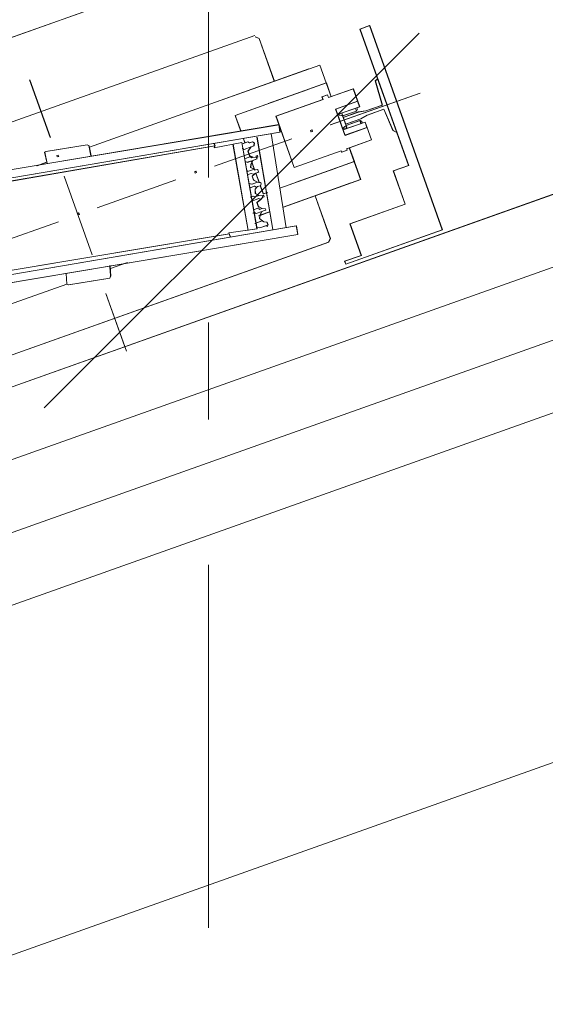
# Model space of a CAD drawing. Units: millimetres. Extents: x -221000 to 655312, y -112420 to 139017.
# Drawn here: x -91325 to -90559, y -72159 to -70724 of the extents above; entities that cross this region are included whole.
import ezdxf
from ezdxf.enums import TextEntityAlignment as Align

# ---------------------------------------------------------------- set-up
doc = ezdxf.new("R2010")
doc.units = ezdxf.units.MM
doc.header["$LTSCALE"] = 25.4
doc.linetypes.add('Штрихштриховая', pattern=[43.055554, 20.833333, -8.333333, 5.555556, -8.333333])
for name, color, linetype in [('BLA_AR_LABL_LD', 7, 'Continuous'), ('Конструктив - Оси', 7, 'Continuous'), ('Конструктив - Оси.СПР', 7, 'Continuous')]:
    doc.layers.add(name, color=color, linetype=linetype)
doc.styles.add('GENERATED_STYLE_1', font='txt')

# ---------------------------------------------------------------- blocks, each defined once
blk = doc.blocks.new('Standard grid marker_21')
at = {"layer": 'Конструктив - Оси', "color": 7, "linetype": 'Штрихштриховая', "lineweight": 5}
for p, q in [((2080.7, 0), (55911.1, 0)), ((55911.1, 0), (57991.8, 0))]:
    blk.add_line(p, q, dxfattribs=at)
blk.add_point((55911.1, 0), dxfattribs=at)
blk.add_point((55911.1, 0), dxfattribs=at)
at = {"layer": 'Конструктив - Оси', "color": 7, "lineweight": 5, "style": 'GENERATED_STYLE_1'}
blk.add_attdef('AC_MarkerText_1', text='', height=900, rotation=225, dxfattribs=at).set_placement((59491.8, 44), align=Align.MIDDLE_CENTER)
blk = doc.blocks.new('Standard grid marker_218')
at = {"layer": 'Конструктив - Оси.СПР', "color": 7, "linetype": 'Штрихштриховая', "lineweight": 5}
blk.add_line((2080.7, 0), (189919.3, 0), dxfattribs=at)
at = {"layer": 'Конструктив - Оси.СПР', "color": 7, "lineweight": 5, "style": 'GENERATED_STYLE_1'}
for tag, p in [('AC_MarkerText_1_0', (-1500, 44)), ('AC_MarkerText_1_1', (193500, 44))]:
    blk.add_attdef(tag, text='', height=900, rotation=270, dxfattribs=at).set_placement(p, align=Align.MIDDLE_CENTER)
blk = doc.blocks.new('Standard grid marker_220')
at = {"layer": 'Конструктив - Оси.СПР', "color": 7, "linetype": 'Штрихштриховая', "lineweight": 5}
blk.add_arc((0, 0), 67975, 0, 23.006497, dxfattribs=at)
at = {"layer": 'Конструктив - Оси.СПР', "color": 7, "lineweight": 5, "style": 'GENERATED_STYLE_1'}
for tag, p in [('AC_MarkerText_1_1', (61982.1, 27999.2)), ('AC_MarkerText_1_0', (67975, -1448.6))]:
    blk.add_attdef(tag, text='', height=900, rotation=146.7223, dxfattribs=at).set_placement(p, align=Align.MIDDLE_CENTER)
blk = doc.blocks.new('Standard grid marker_221')
at = {"layer": 'Конструктив - Оси.СПР', "color": 7, "linetype": 'Штрихштриховая', "lineweight": 5}
blk.add_arc((0, 0), 69675, 0, 25.889178, dxfattribs=at)
at = {"layer": 'Конструктив - Оси.СПР', "color": 7, "lineweight": 5, "style": 'GENERATED_STYLE_1'}
for tag, p in [('AC_MarkerText_1_1', (62027.5, 31823.2)), ('AC_MarkerText_1_0', (69675, -1448.6))]:
    blk.add_attdef(tag, text='', height=900, rotation=147.6231, dxfattribs=at).set_placement(p, align=Align.MIDDLE_CENTER)

msp = doc.modelspace()

# ---------------------------------------------------------------- linework, layer by layer
at = {"layer": 'BLA_AR_LABL_LD', "color": 7, "linetype": 'Continuous', "lineweight": 5}
for p, q in [((-90585.9, -70481.9), (-93174.3, -71403.6)), ((-90585.9, -70481.9), (-93174.3, -71403.6)), ((-90585.7, -70482), (-93174.1, -71403.6)), ((-90829.4, -70737.2), (-90815.3, -70732.1)), ((-90829.4, -70737.2), (-90815.3, -70732.1)), ((-90790.1, -70847.7), (-90829.4, -70737.2)), ((-90790.1, -70847.7), (-90829.4, -70737.2)), ((-90829.2, -70737.2), (-90815.1, -70732.2)), ((-90789.8, -70847.7), (-90829.2, -70737.2)), ((-90815.3, -70732.1), (-90709.3, -71029.8)), ((-90815.3, -70732.1), (-90709.3, -71029.8)), ((-90815.1, -70732.2), (-90709.1, -71029.8)), ((-90982.4, -70746.4), (-91605.4, -70968.2)), ((-90982.4, -70746.4), (-91605.4, -70968.2)), ((-90982.2, -70746.4), (-91605.2, -70968.3)), ((-90981.7, -70748.3), (-90976.2, -70750.9)), ((-90981.7, -70748.3), (-90976.2, -70750.9)), ((-90981.5, -70748.3), (-90976, -70751)), ((-90976.2, -70750.9), (-90954, -70813.3)), ((-90976.2, -70750.9), (-90954, -70813.3)), ((-90976, -70751), (-90953.8, -70813.3)), ((-91223.3, -70909.2), (-90903.8, -70795.4)), ((-91223.3, -70909.2), (-90903.8, -70795.4)), ((-91223.1, -70909.2), (-90903.6, -70795.4)), ((-91038.4, -70843.3), (-90887.7, -70789.7)), ((-91038.4, -70843.3), (-90887.7, -70789.7)), ((-91038.2, -70843.4), (-90887.5, -70789.7)), ((-90887.7, -70789.7), (-90871.3, -70835.8)), ((-90887.7, -70789.7), (-90871.3, -70835.8)), ((-90887.5, -70789.7), (-90871.1, -70835.8)), ((-91310.4, -70811.1), (-91280.3, -70895.4)), ((-91310.4, -70811.1), (-91280.3, -70895.4)), ((-91310.2, -70811.1), (-91280.1, -70895.4)), ((-90807, -70812.9), (-90803.6, -70809.6)), ((-90807, -70812.9), (-90803.6, -70809.6)), ((-90806.8, -70812.9), (-90803.4, -70809.6)), ((-90803.6, -70809.6), (-90775.7, -70887.9)), ((-90803.6, -70809.6), (-90775.7, -70887.9)), ((-90803.4, -70809.6), (-90775.5, -70888)), ((-91011.1, -70863), (-90878.4, -70815.8)), ((-91011.1, -70863), (-90878.4, -70815.8)), ((-91010.8, -70863), (-90878.2, -70815.8)), ((-90962.8, -70845.8), (-90906.5, -70825.8)), ((-90962.8, -70845.8), (-90906.5, -70825.8)), ((-90962.6, -70845.9), (-90906.3, -70825.8)), ((-90871.3, -70835.8), (-90878.4, -70815.8)), ((-90871.3, -70835.8), (-90878.4, -70815.8)), ((-90871.3, -70835.8), (-90878.4, -70815.8)), ((-90871.3, -70835.8), (-90878.4, -70815.8)), ((-90871.1, -70835.8), (-90878.2, -70815.8)), ((-90871.1, -70835.8), (-90878.2, -70815.8)), ((-90875.3, -70837.2), (-90839.1, -70824.3)), ((-90875.3, -70837.2), (-90839.1, -70824.3)), ((-90875.1, -70837.2), (-90838.9, -70824.4)), ((-90839.1, -70824.3), (-90829.8, -70850.5)), ((-90839.1, -70824.3), (-90829.8, -70850.5)), ((-90838.9, -70824.4), (-90829.6, -70850.5)), ((-90796.8, -70847.9), (-90807, -70812.9)), ((-90796.8, -70847.9), (-90807, -70812.9)), ((-90796.5, -70847.9), (-90806.8, -70812.9)), ((-90951.7, -70864.4), (-90883.3, -70840.1)), ((-90951.7, -70864.4), (-90883.3, -70840.1)), ((-90951.5, -70864.4), (-90883.1, -70840.1)), ((-90884.8, -70836.1), (-90876.7, -70833.3)), ((-90884.8, -70836.1), (-90876.7, -70833.3)), ((-90883.3, -70840.1), (-90884.8, -70836.1)), ((-90883.3, -70840.1), (-90884.8, -70836.1)), ((-90884.5, -70836.2), (-90876.5, -70833.3)), ((-90883.1, -70840.1), (-90884.5, -70836.2)), ((-90875.3, -70837.2), (-90876.7, -70833.3)), ((-90875.3, -70837.2), (-90876.7, -70833.3)), ((-90875.1, -70837.2), (-90876.5, -70833.3)), ((-90741.8, -70830.5), (-90872.5, -70877)), ((-90741.8, -70830.5), (-90872.5, -70877)), ((-90741.6, -70830.5), (-90872.2, -70877)), ((-90864.8, -70853.9), (-90832.7, -70842.4)), ((-90864.8, -70853.9), (-90832.7, -70842.4)), ((-90864.8, -70853.9), (-90851.2, -70892.1)), ((-90864.8, -70853.9), (-90851.2, -70892.1)), ((-90864.6, -70853.9), (-90832.5, -70842.5)), ((-90864.6, -70853.9), (-90851, -70892.2)), ((-90862, -70861.9), (-90829.8, -70850.5)), ((-90862, -70861.9), (-90829.8, -70850.5)), ((-90862, -70861.9), (-90829.8, -70850.5)), ((-90862, -70861.9), (-90829.8, -70850.5)), ((-90861.8, -70861.9), (-90829.6, -70850.5)), ((-90861.8, -70861.9), (-90829.6, -70850.5)), ((-90835.9, -70852.6), (-90834.4, -70856.7)), ((-90835.9, -70852.6), (-90834.4, -70856.7)), ((-90835.6, -70852.6), (-90834.2, -70856.7)), ((-90833.1, -70853.9), (-90834.4, -70856.7)), ((-90833.1, -70853.9), (-90834.4, -70856.7)), ((-90832.9, -70854), (-90834.2, -70856.7)), ((-90833.8, -70851.9), (-90833.1, -70853.9)), ((-90833.8, -70851.9), (-90833.1, -70853.9)), ((-90833.6, -70851.9), (-90832.9, -70854)), ((-90832.7, -70842.4), (-90829.8, -70850.5)), ((-90832.7, -70842.4), (-90829.8, -70850.5)), ((-90832.5, -70842.5), (-90829.6, -70850.5)), ((-90820.9, -70856.5), (-90796.8, -70847.9)), ((-90820.9, -70856.5), (-90796.8, -70847.9)), ((-90820.7, -70856.5), (-90796.5, -70847.9)), ((-90794.6, -70853.9), (-90818.8, -70862.5)), ((-90794.6, -70853.9), (-90818.8, -70862.5)), ((-90794.4, -70853.9), (-90818.5, -70862.5)), ((-90781.2, -70885.3), (-90794.6, -70853.9)), ((-90781.2, -70885.3), (-90794.6, -70853.9)), ((-90781, -70885.3), (-90794.4, -70853.9)), ((-90758.6, -70936.1), (-90790.1, -70847.7)), ((-90758.6, -70936.1), (-90790.1, -70847.7)), ((-90758.3, -70936.1), (-90789.8, -70847.7)), ((-91003.2, -70885.1), (-91011.1, -70863)), ((-91003.2, -70885.1), (-91011.1, -70863)), ((-91003, -70885.1), (-91010.8, -70863)), ((-90951.7, -70864.4), (-90925.2, -70938.9)), ((-90951.7, -70864.4), (-90925.2, -70938.9)), ((-90951.5, -70864.4), (-90925, -70938.9)), ((-90862, -70861.9), (-90854.5, -70863.9)), ((-90862, -70861.9), (-90854.5, -70863.9)), ((-90861.8, -70861.9), (-90854.3, -70863.9)), ((-90859.2, -70863.2), (-90860, -70861.2)), ((-90859.2, -70863.2), (-90860, -70861.2)), ((-90859, -70863.3), (-90859.8, -70861.2)), ((-90858, -70860.5), (-90855.9, -70859.8)), ((-90858, -70860.5), (-90855.9, -70859.8)), ((-90857.7, -70860.5), (-90855.7, -70859.8)), ((-90855.9, -70859.8), (-90854.5, -70863.9)), ((-90855.9, -70859.8), (-90855.2, -70861.8)), ((-90855.9, -70859.8), (-90854.5, -70863.9)), ((-90855.9, -70859.8), (-90855.2, -70861.8)), ((-90855.7, -70859.8), (-90854.3, -70863.9)), ((-90855.7, -70859.8), (-90855, -70861.8)), ((-90854.5, -70863.9), (-90855.2, -70861.8)), ((-90854.5, -70863.9), (-90855.2, -70861.8)), ((-90854.3, -70863.9), (-90855, -70861.8)), ((-90834.4, -70856.7), (-90854.5, -70863.9)), ((-90834.4, -70856.7), (-90854.5, -70863.9)), ((-90854.5, -70863.9), (-90849.5, -70877.9)), ((-90854.5, -70863.9), (-90849.5, -70877.9)), ((-90854.5, -70863.9), (-90849.5, -70877.9)), ((-90854.5, -70863.9), (-90849.5, -70877.9)), ((-90834.2, -70856.7), (-90854.3, -70863.9)), ((-90854.3, -70863.9), (-90849.3, -70877.9)), ((-90854.3, -70863.9), (-90849.3, -70877.9)), ((-90853.8, -70865.9), (-90831.7, -70858)), ((-90853.8, -70865.9), (-90831.7, -70858)), ((-90850.2, -70876), (-90853.8, -70865.9)), ((-90850.2, -70876), (-90853.8, -70865.9)), ((-90853.5, -70865.9), (-90831.4, -70858.1)), ((-90850, -70876), (-90853.5, -70865.9)), ((-90828.1, -70868.1), (-90850.2, -70876)), ((-90828.1, -70868.1), (-90850.2, -70876)), ((-90827.9, -70868.1), (-90850, -70876)), ((-90831.7, -70858), (-90820.9, -70856.5)), ((-90831.7, -70858), (-90820.9, -70856.5)), ((-90831.4, -70858.1), (-90820.7, -70856.5)), ((-90818.8, -70862.5), (-90828.1, -70868.1)), ((-90818.8, -70862.5), (-90828.1, -70868.1)), ((-90818.5, -70862.5), (-90827.9, -70868.1)), ((-91560.7, -70979.4), (-90947.4, -70876.5)), ((-91560.7, -70979.4), (-90947.4, -70876.5)), ((-91560.4, -70979.5), (-90947.1, -70876.6)), ((-90947.4, -70876.5), (-90945.8, -70887.3)), ((-90947.4, -70876.5), (-90945.8, -70887.3)), ((-90947.1, -70876.6), (-90945.6, -70887.3)), ((-90854.8, -70882.1), (-90849.5, -70877.9)), ((-90854.8, -70882.1), (-90849.5, -70877.9)), ((-90854.6, -70882.1), (-90849.3, -70877.9)), ((-90854.1, -70884.1), (-90821.9, -70872.7)), ((-90854.1, -70884.1), (-90821.9, -70872.7)), ((-90854.1, -70884.1), (-90821.9, -70872.7)), ((-90854.1, -70884.1), (-90821.9, -70872.7)), ((-90853.9, -70884.1), (-90821.7, -70872.7)), ((-90853.9, -70884.1), (-90821.7, -70872.7)), ((-90852.1, -70883.4), (-90852.8, -70881.3)), ((-90852.1, -70883.4), (-90852.8, -70881.3)), ((-90851.9, -70883.4), (-90852.6, -70881.4)), ((-90851.2, -70892.1), (-90819.1, -70880.7)), ((-90851.2, -70892.1), (-90819.1, -70880.7)), ((-90851, -70892.2), (-90818.9, -70880.7)), ((-90850.1, -70882.7), (-90848.8, -70879.9)), ((-90850.1, -70882.7), (-90848.8, -70879.9)), ((-90849.8, -70882.7), (-90848.6, -70879.9)), ((-90849.5, -70877.9), (-90829.4, -70870.7)), ((-90849.5, -70877.9), (-90829.4, -70870.7)), ((-90848, -70882), (-90849.5, -70877.9)), ((-90848.8, -70879.9), (-90849.5, -70877.9)), ((-90848, -70882), (-90849.5, -70877.9)), ((-90848.8, -70879.9), (-90849.5, -70877.9)), ((-90849.3, -70877.9), (-90829.2, -70870.7)), ((-90847.8, -70882), (-90849.3, -70877.9)), ((-90848.6, -70879.9), (-90849.3, -70877.9)), ((-90826.7, -70872), (-90829.4, -70870.7)), ((-90828, -70874.8), (-90829.4, -70870.7)), ((-90826.7, -70872), (-90829.4, -70870.7)), ((-90828, -70874.8), (-90829.4, -70870.7)), ((-90826.5, -70872.1), (-90829.2, -70870.7)), ((-90827.7, -70874.8), (-90829.2, -70870.7)), ((-90825.9, -70874.1), (-90826.7, -70872)), ((-90825.9, -70874.1), (-90826.7, -70872)), ((-90825.9, -70874.1), (-90826.7, -70872)), ((-90825.9, -70874.1), (-90826.7, -70872)), ((-90825.7, -70874.1), (-90826.5, -70872.1)), ((-90825.7, -70874.1), (-90826.5, -70872.1)), ((-90812.6, -70898.8), (-90821.9, -70872.7)), ((-90821.9, -70872.7), (-90819.1, -70880.7)), ((-90812.6, -70898.8), (-90821.9, -70872.7)), ((-90821.9, -70872.7), (-90819.1, -70880.7)), ((-90812.4, -70898.8), (-90821.7, -70872.7)), ((-90821.7, -70872.7), (-90818.9, -70880.7)), ((-90286.9, -70885.1), (-93150.8, -71904.9)), ((-90287.2, -70885.1), (-93150.8, -71904.8)), ((-90287.2, -70885.1), (-93150.8, -71904.8)), ((-91556.4, -70991.4), (-90945.8, -70887.3)), ((-91556.4, -70991.4), (-90945.8, -70887.3)), ((-91556.2, -70991.4), (-90945.6, -70887.3)), ((-90928.7, -70897), (-91041.3, -70937.1)), ((-90928.7, -70897), (-91041.3, -70937.1)), ((-90928.5, -70897.1), (-91041.1, -70937.1)), ((-90996.8, -70903.2), (-90998.9, -70897.2)), ((-90996.8, -70903.2), (-90998.9, -70897.2)), ((-90996.5, -70903.2), (-90998.7, -70897.2)), ((-90979.4, -70894.7), (-90956.4, -71029.3)), ((-90979.4, -70894.7), (-90956.4, -71029.3)), ((-90979.2, -70894.7), (-90956.2, -71029.3)), ((-90936.9, -71026.8), (-90958.6, -70889.5)), ((-90936.9, -71026.8), (-90958.6, -70889.5)), ((-90936.7, -71026.8), (-90958.4, -70889.5)), ((-90901.3, -70885), (-90899.3, -70884.3)), ((-90901.3, -70885), (-90899.3, -70884.3)), ((-90900.6, -70887), (-90901.3, -70885)), ((-90900.6, -70887), (-90901.3, -70885)), ((-90901.1, -70885), (-90899.1, -70884.3)), ((-90900.4, -70887), (-90901.1, -70885)), ((-90898.6, -70886.3), (-90900.6, -70887)), ((-90898.6, -70886.3), (-90900.6, -70887)), ((-90898.4, -70886.3), (-90900.4, -70887)), ((-90899.3, -70884.3), (-90898.6, -70886.3)), ((-90899.3, -70884.3), (-90898.6, -70886.3)), ((-90899.1, -70884.3), (-90898.4, -70886.3)), ((-90775.7, -70887.9), (-90781.2, -70885.3)), ((-90775.7, -70887.9), (-90781.2, -70885.3)), ((-90775.5, -70888), (-90781, -70885.3)), ((-91040.5, -70907.4), (-91460.8, -70980.1)), ((-91040.5, -70907.4), (-91460.8, -70980.1)), ((-91040.3, -70907.4), (-91460.6, -70980.1)), ((-91226.8, -70905.8), (-91286.7, -70915.8)), ((-91226.8, -70905.8), (-91286.7, -70915.8)), ((-91226.6, -70905.8), (-91286.5, -70915.8)), ((-91224.1, -70907.1), (-91226.8, -70905.8)), ((-91224.1, -70907.1), (-91226.8, -70905.8)), ((-91223.9, -70907.2), (-91226.6, -70905.8)), ((-91221.1, -70921.9), (-91224.1, -70907.1)), ((-91221.1, -70921.9), (-91224.1, -70907.1)), ((-91220.9, -70921.9), (-91223.9, -70907.2)), ((-91041.9, -70903.5), (-91040.5, -70907.4)), ((-91041.9, -70903.5), (-91040.5, -70907.4)), ((-91041.8, -70910.2), (-91001.5, -70902.6)), ((-91041.8, -70910.2), (-91001.5, -70902.6)), ((-91040.5, -70907.4), (-91041.8, -70910.2)), ((-91040.5, -70907.4), (-91041.8, -70910.2)), ((-91041.7, -70903.5), (-91040.3, -70907.4)), ((-91041.6, -70910.2), (-91001.3, -70902.6)), ((-91040.3, -70907.4), (-91041.6, -70910.2)), ((-91014.2, -70905), (-90992.1, -71030.6)), ((-91014.2, -70905), (-90992.1, -71030.6)), ((-91014, -70905), (-90991.9, -71030.7)), ((-91001.5, -70902.6), (-90979.3, -71028.4)), ((-91001.5, -70902.6), (-90979.3, -71028.4)), ((-91001.3, -70902.6), (-90979.1, -71028.4)), ((-90992.7, -70901.7), (-91000.8, -70904.6)), ((-90992.7, -70901.7), (-91000.8, -70904.6)), ((-90997.9, -70912.6), (-91000.7, -70911.3)), ((-90997.9, -70912.6), (-91000.7, -70911.3)), ((-90992.5, -70901.8), (-91000.6, -70904.6)), ((-90997.7, -70912.7), (-91000.4, -70911.3)), ((-90987.9, -70909.1), (-90997.9, -70912.6)), ((-90987.9, -70909.1), (-90997.9, -70912.6)), ((-90987.7, -70909.1), (-90997.7, -70912.7)), ((-90990, -70903.1), (-90992.7, -70901.7)), ((-90990, -70903.1), (-90992.7, -70901.7)), ((-90989.8, -70903.1), (-90992.5, -70901.8)), ((-90992.4, -70915.3), (-90987.9, -70909.1)), ((-90992.4, -70915.3), (-90987.9, -70909.1)), ((-90992.2, -70915.3), (-90987.7, -70909.1)), ((-90986, -70901.6), (-90990, -70903.1)), ((-90986, -70901.6), (-90990, -70903.1)), ((-90985.8, -70901.7), (-90989.8, -70903.1)), ((-90983.8, -70907.6), (-90987.9, -70909.1)), ((-90983.8, -70907.6), (-90987.9, -70909.1)), ((-90983.6, -70907.6), (-90987.7, -70909.1)), ((-90983.2, -70903), (-90986, -70901.6)), ((-90983.2, -70903), (-90986, -70901.6)), ((-90983, -70903), (-90985.8, -70901.7)), ((-90983.8, -70907.6), (-90983.2, -70903)), ((-90983.8, -70907.6), (-90983.2, -70903)), ((-90983.6, -70907.6), (-90983, -70903)), ((-90848.8, -70911.7), (-90812.6, -70898.8)), ((-90848.8, -70911.7), (-90812.6, -70898.8)), ((-90848.1, -70913.7), (-90848.8, -70911.7)), ((-90848.1, -70913.7), (-90848.8, -70911.7)), ((-90848.6, -70911.7), (-90812.4, -70898.8)), ((-90847.9, -70913.7), (-90848.6, -70911.7)), ((-90837.6, -70930.4), (-90844.8, -70910.2)), ((-90828.3, -70956.5), (-90844.8, -70910.2)), ((-90837.6, -70930.4), (-90844.8, -70910.2)), ((-90828.3, -70956.5), (-90844.8, -70910.2)), ((-90837.4, -70930.4), (-90844.5, -70910.3)), ((-90828.1, -70956.5), (-90844.5, -70910.3)), ((-91286.7, -70915.8), (-91288.7, -70916.5)), ((-91286.7, -70915.8), (-91288.7, -70916.5)), ((-91288.7, -70916.5), (-91284.9, -70933.4)), ((-91288.7, -70916.5), (-91284.9, -70933.4)), ((-91286.5, -70915.8), (-91288.5, -70916.5)), ((-91288.5, -70916.5), (-91284.7, -70933.4)), ((-91271, -70921.6), (-91269, -70920.9)), ((-91271, -70921.6), (-91269, -70920.9)), ((-91270.3, -70923.6), (-91271, -70921.6)), ((-91270.3, -70923.6), (-91271, -70921.6)), ((-91270.8, -70921.6), (-91268.8, -70920.9)), ((-91270.1, -70923.6), (-91270.8, -70921.6)), ((-91268.3, -70922.9), (-91270.3, -70923.6)), ((-91268.3, -70922.9), (-91270.3, -70923.6)), ((-91268.1, -70922.9), (-91270.1, -70923.6)), ((-91269, -70920.9), (-91268.3, -70922.9)), ((-91269, -70920.9), (-91268.3, -70922.9)), ((-91268.8, -70920.9), (-91268.1, -70922.9)), ((-90989.6, -70923.3), (-90997.6, -70926.2)), ((-90989.6, -70923.3), (-90997.6, -70926.2)), ((-90989.4, -70923.3), (-90997.4, -70926.2)), ((-90989.6, -70923.3), (-90992.4, -70915.3)), ((-90990.3, -70921.3), (-90992.4, -70915.3)), ((-90989.6, -70923.3), (-90992.4, -70915.3)), ((-90990.3, -70921.3), (-90992.4, -70915.3)), ((-90989.4, -70923.3), (-90992.2, -70915.3)), ((-90990.1, -70921.3), (-90992.2, -70915.3)), ((-90984.8, -70923.9), (-90990.3, -70921.3)), ((-90984.8, -70923.9), (-90990.3, -70921.3)), ((-90984.6, -70923.9), (-90990.1, -70921.3)), ((-90986.8, -70924.6), (-90989.6, -70923.3)), ((-90986.8, -70924.6), (-90989.6, -70923.3)), ((-90986.6, -70924.7), (-90989.4, -70923.3)), ((-90984.8, -70923.9), (-90986.8, -70924.6)), ((-90984.8, -70923.9), (-90986.8, -70924.6)), ((-90984.6, -70923.9), (-90986.6, -70924.7)), ((-90985.4, -70928.6), (-90979.4, -70926.4)), ((-90985.4, -70928.6), (-90979.4, -70926.4)), ((-90985.2, -70928.6), (-90979.2, -70926.5)), ((-90984.8, -70923.9), (-90980.1, -70924.4)), ((-90984.8, -70923.9), (-90980.1, -70924.4)), ((-90984.6, -70923.9), (-90979.9, -70924.4)), ((-90980.9, -70922.4), (-90978.8, -70921.7)), ((-90980.9, -70922.4), (-90978.8, -70921.7)), ((-90980.1, -70924.4), (-90980.9, -70922.4)), ((-90980.1, -70924.4), (-90980.9, -70922.4)), ((-90980.6, -70922.4), (-90978.6, -70921.7)), ((-90979.9, -70924.4), (-90980.6, -70922.4)), ((-90978.1, -70923.7), (-90980.1, -70924.4)), ((-90978.1, -70923.7), (-90980.1, -70924.4)), ((-90980.1, -70924.4), (-90979.4, -70926.4)), ((-90980.1, -70924.4), (-90979.4, -70926.4)), ((-90977.9, -70923.7), (-90979.9, -70924.4)), ((-90979.9, -70924.4), (-90979.2, -70926.5)), ((-90978.8, -70921.7), (-90978.1, -70923.7)), ((-90978.8, -70921.7), (-90978.1, -70923.7)), ((-90978.6, -70921.7), (-90977.9, -70923.7)), ((-90925.2, -70938.9), (-90856.8, -70914.5)), ((-90925.2, -70938.9), (-90856.8, -70914.5)), ((-90925, -70938.9), (-90856.6, -70914.6)), ((-90856.8, -70914.5), (-90856.1, -70916.6)), ((-90856.8, -70914.5), (-90856.1, -70916.6)), ((-90856.6, -70914.6), (-90855.9, -70916.6)), ((-90856.1, -70916.6), (-90848.1, -70913.7)), ((-90856.1, -70916.6), (-90848.1, -70913.7)), ((-90855.9, -70916.6), (-90847.9, -70913.7)), ((-91285.6, -70931.4), (-91299.7, -70936.4)), ((-91285.6, -70931.4), (-91299.7, -70936.4)), ((-91285.4, -70931.4), (-91299.5, -70936.4)), ((-90993.5, -70931.4), (-90996.2, -70930.1)), ((-90993.5, -70931.4), (-90996.2, -70930.1)), ((-90993.3, -70931.5), (-90996, -70930.1)), ((-90985.4, -70928.6), (-90993.5, -70931.4)), ((-90985.4, -70928.6), (-90993.5, -70931.4)), ((-90985.2, -70928.6), (-90993.3, -70931.5)), ((-90988.6, -70938.8), (-90988, -70934.1)), ((-90988.6, -70938.8), (-90988, -70934.1)), ((-90983.1, -70941.4), (-90988.6, -70938.8)), ((-90983.1, -70941.4), (-90988.6, -70938.8)), ((-90988.4, -70938.8), (-90987.8, -70934.1)), ((-90982.9, -70941.4), (-90988.4, -70938.8)), ((-90988, -70934.1), (-90985.4, -70928.6)), ((-90988, -70934.1), (-90985.4, -70928.6)), ((-90987.8, -70934.1), (-90985.2, -70928.6)), ((-90982.4, -70943.4), (-90987.5, -70929.3)), ((-90982.4, -70943.4), (-90987.5, -70929.3)), ((-90982.2, -70943.5), (-90987.2, -70929.3)), ((-90837.6, -70930.4), (-90946, -70969)), ((-90837.6, -70930.4), (-90946, -70969)), ((-90837.4, -70930.4), (-90945.8, -70969)), ((-90922, -70960.4), (-90865.7, -70940.4)), ((-90922, -70960.4), (-90865.7, -70940.4)), ((-90921.8, -70960.5), (-90865.5, -70940.4)), ((-90780.7, -70944), (-90758.6, -70936.1)), ((-90780.7, -70944), (-90758.6, -70936.1)), ((-90780.5, -70944), (-90758.3, -70936.1)), ((-93211.5, -72032.6), (-90160.3, -70946.2)), ((-91260.3, -70951.8), (-91219.5, -71066.3)), ((-91260.3, -70951.8), (-91219.5, -71066.3)), ((-91260.1, -70951.8), (-91219.2, -71066.4)), ((-91070.1, -70945.1), (-91068.1, -70944.4)), ((-91070.1, -70945.1), (-91068.1, -70944.4)), ((-91069.4, -70947.1), (-91070.1, -70945.1)), ((-91069.4, -70947.1), (-91070.1, -70945.1)), ((-91069.9, -70945.1), (-91067.9, -70944.4)), ((-91069.2, -70947.2), (-91069.9, -70945.1)), ((-91067.4, -70946.4), (-91069.4, -70947.1)), ((-91067.4, -70946.4), (-91069.4, -70947.1)), ((-91067.2, -70946.4), (-91069.2, -70947.2)), ((-91068.1, -70944.4), (-91067.4, -70946.4)), ((-91068.1, -70944.4), (-91067.4, -70946.4)), ((-91067.9, -70944.4), (-91067.2, -70946.4)), ((-90993.2, -70945), (-90993.9, -70942.9)), ((-90993.2, -70945), (-90993.9, -70942.9)), ((-90987.8, -70947.5), (-90993.8, -70949.6)), ((-90987.8, -70947.5), (-90993.8, -70949.6)), ((-90993, -70945), (-90993.7, -70943)), ((-90987.5, -70947.5), (-90993.6, -70949.7)), ((-90983.1, -70941.4), (-90993.2, -70945)), ((-90983.1, -70941.4), (-90993.2, -70945)), ((-90982.9, -70941.4), (-90993, -70945)), ((-90985, -70948.8), (-90987.8, -70947.5)), ((-90985, -70948.8), (-90987.8, -70947.5)), ((-90984.8, -70948.8), (-90987.5, -70947.5)), ((-90986.3, -70951.6), (-90981, -70947.4)), ((-90986.3, -70951.6), (-90981, -70947.4)), ((-90984.2, -70957.6), (-90986.3, -70951.6)), ((-90984.2, -70957.6), (-90986.3, -70951.6)), ((-90986.1, -70951.6), (-90980.8, -70947.4)), ((-90984, -70957.6), (-90986.1, -70951.6)), ((-90981, -70947.4), (-90985, -70948.8)), ((-90981, -70947.4), (-90985, -70948.8)), ((-90980.8, -70947.4), (-90984.8, -70948.8)), ((-90978.4, -70942), (-90983.1, -70941.4)), ((-90978.4, -70942), (-90983.1, -70941.4)), ((-90978.2, -70942), (-90982.9, -70941.4)), ((-90981, -70947.4), (-90977, -70946)), ((-90981, -70947.4), (-90977, -70946)), ((-90976, -70961.4), (-90981, -70947.4)), ((-90976, -70961.4), (-90981, -70947.4)), ((-90980.8, -70947.4), (-90976.8, -70946)), ((-90975.8, -70961.4), (-90980.8, -70947.4)), ((-90978.4, -70942), (-90977.7, -70943.9)), ((-90978.4, -70942), (-90977.7, -70943.9)), ((-90978.2, -70942), (-90977.5, -70943.9)), ((-90977.7, -70943.9), (-90977, -70946)), ((-90977.7, -70943.9), (-90977, -70946)), ((-90977.5, -70943.9), (-90976.8, -70946)), ((-90763.5, -70992.3), (-90780.7, -70944)), ((-90763.5, -70992.3), (-90780.7, -70944)), ((-90763.3, -70992.3), (-90780.5, -70944)), ((-91097.6, -70957.2), (-91212.1, -70997.9)), ((-91097.6, -70957.2), (-91212.1, -70997.9)), ((-91097.3, -70957.2), (-91211.9, -70998)), ((-90986.7, -70963.1), (-90991.5, -70962.5)), ((-90986.7, -70963.1), (-90991.5, -70962.5)), ((-90986.5, -70963.1), (-90991.3, -70962.5)), ((-90983.3, -70966.3), (-90989.4, -70968.5)), ((-90983.3, -70966.3), (-90989.4, -70968.5)), ((-90983.1, -70966.3), (-90989.1, -70968.5)), ((-90978.7, -70960.2), (-90986.7, -70963.1)), ((-90978.7, -70960.2), (-90986.7, -70963.1)), ((-90978.5, -70960.2), (-90986.5, -70963.1)), ((-90978.7, -70960.2), (-90984.2, -70957.6)), ((-90978.7, -70960.2), (-90984.2, -70957.6)), ((-90978.5, -70960.2), (-90984, -70957.6)), ((-90980.6, -70967.6), (-90983.3, -70966.3)), ((-90980.6, -70967.6), (-90983.3, -70966.3)), ((-90980.4, -70967.7), (-90983.1, -70966.3)), ((-90981.9, -70970.4), (-90978.6, -70966.9)), ((-90981.9, -70970.4), (-90978.6, -70966.9)), ((-90981.7, -70970.4), (-90978.4, -70966.9)), ((-90978.6, -70966.9), (-90980.6, -70967.6)), ((-90978.6, -70966.9), (-90980.6, -70967.6)), ((-90978.4, -70966.9), (-90980.4, -70967.7)), ((-90974, -70960.7), (-90978.7, -70960.2)), ((-90974, -70960.7), (-90978.7, -70960.2)), ((-90978.6, -70966.9), (-90974.6, -70965.5)), ((-90978.6, -70966.9), (-90974.6, -70965.5)), ((-90973.8, -70960.7), (-90978.5, -70960.2)), ((-90978.4, -70966.9), (-90974.3, -70965.5)), ((-90973.3, -70962.7), (-90974.6, -70965.5)), ((-90973.3, -70962.7), (-90974.6, -70965.5)), ((-90970.3, -70977.6), (-90974.6, -70965.5)), ((-90970.3, -70977.6), (-90974.6, -70965.5)), ((-90973.1, -70962.8), (-90974.3, -70965.5)), ((-90970, -70977.6), (-90974.3, -70965.5)), ((-90974, -70960.7), (-90973.3, -70962.7)), ((-90974, -70960.7), (-90973.3, -70962.7)), ((-90973.8, -70960.7), (-90973.1, -70962.8)), ((-90828.3, -70956.5), (-90940.9, -70996.6)), ((-90828.3, -70956.5), (-90940.9, -70996.6)), ((-90940.9, -70996.6), (-90842.4, -70961.5)), ((-90940.9, -70996.6), (-90842.4, -70961.5)), ((-90828.1, -70956.5), (-90940.6, -70996.6)), ((-90940.6, -70996.6), (-90842.1, -70961.5)), ((-90985.1, -70980.6), (-90989.1, -70982)), ((-90985.1, -70980.6), (-90989.1, -70982)), ((-90984.8, -70980.6), (-90988.8, -70982)), ((-90982.3, -70981.9), (-90985.1, -70980.6)), ((-90982.3, -70981.9), (-90985.1, -70980.6)), ((-90982.1, -70981.9), (-90984.8, -70980.6)), ((-90976.3, -70979.8), (-90982.3, -70981.9)), ((-90976.3, -70979.8), (-90982.3, -70981.9)), ((-90976.1, -70979.8), (-90982.1, -70981.9)), ((-90981.7, -70977.1), (-90981.9, -70970.4)), ((-90981.7, -70977.1), (-90981.9, -70970.4)), ((-90981.5, -70977.1), (-90981.7, -70970.4)), ((-90976.3, -70979.8), (-90981.7, -70977.1)), ((-90976.3, -70979.8), (-90981.7, -70977.1)), ((-90976.1, -70979.8), (-90981.5, -70977.1)), ((-90971.6, -70980.3), (-90976.3, -70979.8)), ((-90971.6, -70980.3), (-90976.3, -70979.8)), ((-90971.3, -70980.3), (-90976.1, -70979.8)), ((-90974.2, -70985.7), (-90970.8, -70982.3)), ((-90974.2, -70985.7), (-90970.8, -70982.3)), ((-90973.9, -70985.8), (-90970.6, -70982.3)), ((-90971.6, -70980.3), (-90969.6, -70979.5)), ((-90971.6, -70980.3), (-90969.6, -70979.5)), ((-90970.8, -70982.3), (-90971.6, -70980.3)), ((-90971.6, -70980.3), (-90970.8, -70982.3)), ((-90970.8, -70982.3), (-90971.6, -70980.3)), ((-90971.6, -70980.3), (-90970.8, -70982.3)), ((-90971.3, -70980.3), (-90969.3, -70979.6)), ((-90970.6, -70982.3), (-90971.3, -70980.3)), ((-90971.3, -70980.3), (-90970.6, -70982.3)), ((-90968.8, -70981.5), (-90970.8, -70982.3)), ((-90968.8, -70981.5), (-90970.8, -70982.3)), ((-90968.6, -70981.6), (-90970.6, -70982.3)), ((-90964.2, -70975.5), (-90970.3, -70977.6)), ((-90964.2, -70975.5), (-90970.3, -70977.6)), ((-90964, -70975.5), (-90970, -70977.6)), ((-90969.6, -70979.5), (-90968.8, -70981.5)), ((-90969.6, -70979.5), (-90968.8, -70981.5)), ((-90969.3, -70979.6), (-90968.6, -70981.6)), ((-90894.6, -70980.1), (-90872.5, -71042.3)), ((-90894.6, -70980.1), (-90872.5, -71042.3)), ((-90894.4, -70980.1), (-90872.3, -71042.3)), ((-90976.9, -70984.4), (-90986.9, -70988)), ((-90976.9, -70984.4), (-90986.9, -70988)), ((-90976.7, -70984.4), (-90986.7, -70988)), ((-90976.6, -70998), (-90984.6, -71000.8)), ((-90976.6, -70998), (-90984.6, -71000.8)), ((-90976.4, -70998), (-90984.4, -71000.8)), ((-90979.5, -70989.9), (-90974.2, -70985.7)), ((-90979.5, -70989.9), (-90974.2, -70985.7)), ((-90977.3, -70995.9), (-90979.5, -70989.9)), ((-90977.3, -70995.9), (-90979.5, -70989.9)), ((-90979.2, -70990), (-90973.9, -70985.8)), ((-90977.1, -70995.9), (-90979.2, -70990)), ((-90971.9, -70998.6), (-90977.3, -70995.9)), ((-90971.9, -70998.6), (-90977.3, -70995.9)), ((-90971.6, -70998.6), (-90977.1, -70995.9)), ((-90974.2, -70985.7), (-90976.9, -70984.4)), ((-90974.2, -70985.7), (-90976.9, -70984.4)), ((-90973.9, -70985.8), (-90976.7, -70984.4)), ((-90975.9, -71000), (-90976.6, -70998)), ((-90975.9, -71000), (-90976.6, -70998)), ((-90975.6, -71000), (-90976.4, -70998)), ((-90843.9, -71020.9), (-90763.5, -70992.3)), ((-90843.9, -71020.9), (-90763.5, -70992.3)), ((-90843.6, -71020.9), (-90763.3, -70992.3)), ((-91241, -71006), (-91239, -71005.2)), ((-91241, -71006), (-91239, -71005.2)), ((-91240.3, -71008), (-91241, -71006)), ((-91240.3, -71008), (-91241, -71006)), ((-91240.8, -71006), (-91238.7, -71005.3)), ((-91240, -71008), (-91240.8, -71006)), ((-91238.2, -71007.3), (-91240.3, -71008)), ((-91238.2, -71007.3), (-91240.3, -71008)), ((-91238, -71007.3), (-91240, -71008)), ((-91239, -71005.2), (-91238.2, -71007.3)), ((-91239, -71005.2), (-91238.2, -71007.3)), ((-91238.7, -71005.3), (-91238, -71007.3)), ((-90983.2, -71004.8), (-90985.2, -71005.5)), ((-90983.2, -71004.8), (-90985.2, -71005.5)), ((-90983, -71004.8), (-90985, -71005.5)), ((-90980.5, -71006.1), (-90983.2, -71004.8)), ((-90980.5, -71006.1), (-90983.2, -71004.8)), ((-90980.3, -71006.1), (-90983, -71004.8)), ((-90972.4, -71003.2), (-90980.5, -71006.1)), ((-90972.4, -71003.2), (-90980.5, -71006.1)), ((-90972.2, -71003.3), (-90980.3, -71006.1)), ((-90960.9, -71003.7), (-90977, -71009.5)), ((-90960.9, -71003.7), (-90977, -71009.5)), ((-90960.7, -71003.8), (-90976.8, -71009.5)), ((-90971.9, -70998.6), (-90975.9, -71000)), ((-90971.9, -70998.6), (-90975.9, -71000)), ((-90971.6, -70998.6), (-90975.6, -71000)), ((-90975.6, -71013.4), (-90975, -71008.7)), ((-90975.6, -71013.4), (-90975, -71008.7)), ((-90975.4, -71013.4), (-90974.8, -71008.8)), ((-90975, -71008.7), (-90972.4, -71003.2)), ((-90975, -71008.7), (-90972.4, -71003.2)), ((-90975, -71008.7), (-90960.9, -71003.7)), ((-90975, -71008.7), (-90960.9, -71003.7)), ((-90974.8, -71008.8), (-90972.2, -71003.3)), ((-90974.8, -71008.8), (-90960.7, -71003.8)), ((-90972.4, -71003.2), (-90968.4, -71001.8)), ((-90972.4, -71003.2), (-90968.4, -71001.8)), ((-90972.2, -71003.3), (-90968.2, -71001.8)), ((-90967.1, -70999), (-90971.9, -70998.6)), ((-90967.1, -70999), (-90971.9, -70998.6)), ((-90966.9, -70999.1), (-90971.6, -70998.6)), ((-90966.4, -71001.1), (-90968.4, -71001.8)), ((-90966.4, -71001.1), (-90968.4, -71001.8)), ((-90966.2, -71001.1), (-90968.2, -71001.8)), ((-90967.1, -70999), (-90966.4, -71001.1)), ((-90967.1, -70999), (-90966.4, -71001.1)), ((-90966.9, -70999.1), (-90966.2, -71001.1)), ((-91534.7, -71128.8), (-90922.1, -71023.8)), ((-91534.7, -71128.8), (-90922.1, -71023.8)), ((-91534.5, -71128.8), (-90921.9, -71023.8)), ((-91268.4, -71018), (-91380.9, -71058.1)), ((-91268.4, -71018), (-91380.9, -71058.1)), ((-91268.2, -71018), (-91380.7, -71058.1)), ((-90972.2, -71016.8), (-90982.2, -71020.4)), ((-90972.2, -71016.8), (-90982.2, -71020.4)), ((-90971.9, -71016.8), (-90982, -71020.4)), ((-90975.3, -71027), (-90980.1, -71026.3)), ((-90975.3, -71027), (-90980.1, -71026.3)), ((-90975.1, -71027), (-90979.9, -71026.4)), ((-90969.5, -71018), (-90975.6, -71013.4)), ((-90969.5, -71018), (-90975.6, -71013.4)), ((-90969.3, -71018), (-90975.4, -71013.4)), ((-90965.3, -71023.4), (-90975.3, -71027)), ((-90965.3, -71023.4), (-90975.3, -71027)), ((-90965.1, -71023.4), (-90975.1, -71027)), ((-90969.5, -71018), (-90972.2, -71016.8)), ((-90969.5, -71018), (-90972.2, -71016.8)), ((-90969.3, -71018), (-90971.9, -71016.8)), ((-90969.5, -71018), (-90964.7, -71018.6)), ((-90969.5, -71018), (-90964.7, -71018.6)), ((-90969.3, -71018), (-90964.5, -71018.6)), ((-90964.6, -71025.3), (-90965.3, -71023.4)), ((-90964.6, -71025.3), (-90965.3, -71023.4)), ((-90964.4, -71025.3), (-90965.1, -71023.4)), ((-90964.7, -71018.6), (-90963.3, -71022.7)), ((-90964.7, -71018.6), (-90963.3, -71022.7)), ((-90963.3, -71022.7), (-90964.6, -71025.3)), ((-90963.3, -71022.7), (-90964.6, -71025.3)), ((-90964.5, -71018.6), (-90963.1, -71022.7)), ((-90963.1, -71022.7), (-90964.4, -71025.3)), ((-90922.1, -71023.8), (-90919.8, -71036.6)), ((-90922.1, -71023.8), (-90919.8, -71036.6)), ((-90921.9, -71023.8), (-90919.6, -71036.6)), ((-90827.4, -71067.1), (-90843.9, -71020.9)), ((-90827.4, -71067.1), (-90843.9, -71020.9)), ((-90827.2, -71067.1), (-90843.6, -71020.9)), ((-90126.8, -71040.4), (-93177.9, -72126.8)), ((-91533.1, -71139.5), (-90919.8, -71036.6)), ((-91533.1, -71139.5), (-90919.8, -71036.6)), ((-91532.9, -71139.6), (-90919.6, -71036.6)), ((-91438.6, -71105.9), (-91019.7, -71035.9)), ((-91438.6, -71105.9), (-91019.7, -71035.9)), ((-91438.4, -71105.9), (-91019.5, -71035.9)), ((-90979.3, -71028.4), (-91020.4, -71034)), ((-90979.3, -71028.4), (-91020.4, -71034)), ((-91020.4, -71034), (-91018.3, -71039.9)), ((-91020.4, -71034), (-91018.3, -71039.9)), ((-90979.1, -71028.4), (-91020.2, -71034)), ((-91020.2, -71034), (-91018, -71040)), ((-90709.3, -71029.8), (-90850, -71079.9)), ((-90709.3, -71029.8), (-90850, -71079.9)), ((-90709.1, -71029.8), (-90849.8, -71079.9)), ((-90875.1, -71047.8), (-91498.1, -71269.7)), ((-90875.1, -71047.8), (-91498.1, -71269.7)), ((-90874.8, -71047.9), (-91497.9, -71269.7)), ((-90872.5, -71042.3), (-90875.1, -71047.8)), ((-90872.5, -71042.3), (-90875.1, -71047.8)), ((-90872.3, -71042.3), (-90874.8, -71047.9)), ((-90851.6, -71075.6), (-90827.4, -71067.1)), ((-90851.6, -71075.6), (-90827.4, -71067.1)), ((-90851.3, -71075.7), (-90827.2, -71067.1)), ((-91194.1, -71086.7), (-91167.9, -71077.4)), ((-91194.1, -71086.7), (-91167.9, -71077.4)), ((-91193.9, -71086.8), (-91167.7, -71077.5)), ((-91193.5, -71082), (-91192.6, -71097.4)), ((-91193.5, -71082), (-91192.6, -71097.4)), ((-91193.3, -71082), (-91192.3, -71097.4)), ((-90850, -71079.9), (-90851.6, -71075.6)), ((-90850, -71079.9), (-90851.6, -71075.6)), ((-90849.8, -71079.9), (-90851.3, -71075.7)), ((-91256.4, -71108.9), (-91257.4, -71093.3)), ((-91256.4, -71108.9), (-91257.4, -71093.3)), ((-91256.2, -71109), (-91257.2, -71093.3)), ((-91192.6, -71097.4), (-91193.8, -71100.2)), ((-91192.6, -71097.4), (-91193.8, -71100.2)), ((-91192.3, -71097.4), (-91193.6, -71100.2)), ((-91578, -71223.4), (-91256.4, -71108.9)), ((-91578, -71223.4), (-91256.4, -71108.9)), ((-91577.7, -71223.5), (-91256.2, -71109)), ((-91253.7, -71110.1), (-91256.4, -71108.9)), ((-91253.7, -71110.1), (-91256.4, -71108.9)), ((-91253.5, -71110.2), (-91256.2, -71109)), ((-91193.8, -71100.2), (-91253.7, -71110.1)), ((-91193.8, -71100.2), (-91253.7, -71110.1)), ((-91193.6, -71100.2), (-91253.5, -71110.2)), ((-91199.5, -71122.6), (-91171.8, -71200.2)), ((-91199.5, -71122.6), (-91171.8, -71200.2)), ((-91199.2, -71122.6), (-91169.2, -71206.9)), ((-93050.2, -72187.5), (-90186.3, -71167.7)), ((-92751.4, -72590.6), (-90163, -71668.9)), ((-92751.4, -72590.6), (-90163, -71668.9)), ((-92751.4, -72590.6), (-90163, -71669))]:
    msp.add_line(p, q, dxfattribs=at)

# ---------------------------------------------------------------- block references
at = {"layer": 'Конструктив - Оси', "color": 7, "linetype": 'Continuous', "lineweight": 5, "zscale": 1000, "rotation": 225}
msp.add_blockref('Standard grid marker_21', (-51380, -31380), dxfattribs=at)
at = {"layer": 'Конструктив - Оси.СПР', "color": 7, "linetype": 'Continuous', "lineweight": 5, "zscale": 1000}
for name, p, rotation in [('Standard grid marker_218', (-91050, -96000), 90), ('Standard grid marker_221', (-36650.3, -20965.2), 212.3769239232654), ('Standard grid marker_220', (-36650.3, -20965.2), 213.2776995416632)]:
    msp.add_blockref(name, p, dxfattribs=dict(at, rotation=rotation))

doc.saveas('drawing.dxf')
